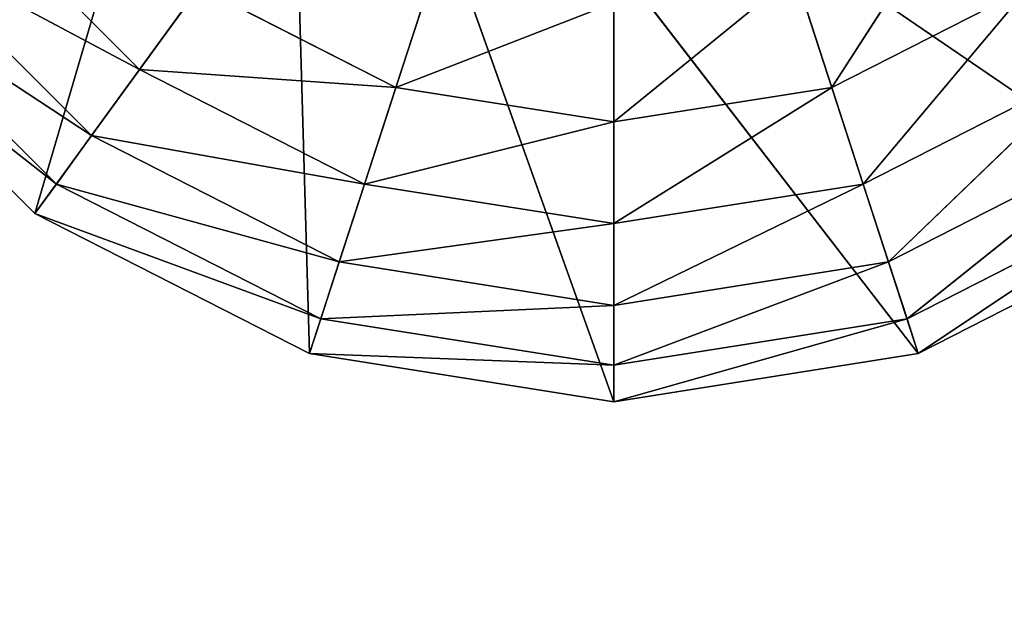
# Model space of a CAD drawing. Extents: x -0.99 to 0.79, y -0.77 to 1.01.
# Drawn here: x -0.98 to -0.97, y 0.89 to 0.9 of the extents above; entities that cross this region are included whole.
import ezdxf

# ---------------------------------------------------------------- set-up
doc = ezdxf.new("R2010")
doc.units = 0
doc.header["$LTSCALE"] = 0.0254
doc.layers.get('0').update_dxf_attribs({"color": 13, "linetype": 'CONTINUOUS'})

# ---------------------------------------------------------------- blocks, each defined once
blk = doc.blocks.new('PIANO')
at = {"color": 252}
mesh = blk.add_polyface(dxfattribs=at)
corners = [(0.886996, 0.887523, 0.89909), (-0.886773, 0.887523, 0.89909), (0.886996, -0.887457, 0.89909)]
mesh.append_faces([[corners[k] for k in face] for face in [(0, 1, 2)]], dxfattribs={"color": 252})
mesh = blk.add_polyface(dxfattribs=at)
corners = [(0.886996, -0.887457, 0.89909), (-0.886773, 0.887523, 0.89909), (-0.886773, -0.887457, 0.89909)]
mesh.append_faces([[corners[k] for k in face] for face in [(0, 1, 2)]], dxfattribs={"color": 252})
mesh = blk.add_polyface(dxfattribs=at)
corners = [(0.886996, -0.887457, 0.884118), (-0.886773, -0.887457, 0.884118), (0.886996, 0.887523, 0.884118)]
mesh.append_faces([[corners[k] for k in face] for face in [(0, 1, 2)]], dxfattribs={"color": 252})
mesh = blk.add_polyface(dxfattribs=at)
corners = [(0.886996, 0.887523, 0.884118), (-0.886773, -0.887457, 0.884118), (-0.886773, 0.887523, 0.884118)]
mesh.append_faces([[corners[k] for k in face] for face in [(0, 1, 2)]], dxfattribs={"color": 252})
blk = doc.blocks.new('PIEDINI')
at = {"color": 0}
for p, q in [((-0.881321, 0.783826, 0.009593), (-0.882907, 0.778418, 0.009593)), ((-0.881321, 0.783826, 0.009593), (-0.882907, 0.778418, 0.009593)), ((-0.882907, 0.778418, 0.009593), (-0.879964, 0.782469, 0.009593)), ((-0.882907, 0.778418, 0.009593), (-0.879964, 0.782469, 0.009593)), ((-0.879964, 0.782469, 0.009593), (-0.879801, 0.776835, 0.009593)), ((-0.879964, 0.782469, 0.009593), (-0.879801, 0.776835, 0.009593)), ((-0.881723, 0.780048, 0.004727), (-0.883742, 0.782067, 0.004727)), ((-0.881723, 0.780048, 0.004727), (-0.883742, 0.782067, 0.004727)), ((-0.873894, 0.779845, 0.003381), (-0.872461, 0.782067, 0.002232)), ((-0.873894, 0.779845, 0.003381), (-0.872461, 0.782067, 0.002232)), ((-0.879801, 0.776835, 0.009593), (-0.878254, 0.781598, 0.009593)), ((-0.879801, 0.776835, 0.009593), (-0.878254, 0.781598, 0.009593)), ((-0.878254, 0.781598, 0.009593), (-0.876359, 0.77629, 0.009593)), ((-0.878254, 0.781598, 0.009593), (-0.876359, 0.77629, 0.009593)), ((-0.872916, 0.776835, 0.009593), (-0.874463, 0.781598, 0.009593)), ((-0.874463, 0.781598, 0.009593), (-0.86981, 0.778418, 0.009593)), ((-0.874463, 0.781598, 0.009593), (-0.86981, 0.778418, 0.009593)), ((-0.872916, 0.776835, 0.009593), (-0.874463, 0.781598, 0.009593)), ((-0.882266, 0.7793, 0.006236), (-0.88449, 0.781524, 0.006236)), ((-0.88449, 0.781524, 0.006236), (-0.881723, 0.780048, 0.004727)), ((-0.88449, 0.781524, 0.006236), (-0.881723, 0.780048, 0.004727)), ((-0.882266, 0.7793, 0.006236), (-0.88449, 0.781524, 0.006236)), ((-0.876359, 0.77629, 0.009593), (-0.876359, 0.781297, 0.009593)), ((-0.876359, 0.781297, 0.009593), (-0.872916, 0.776835, 0.009593)), ((-0.876359, 0.781297, 0.009593), (-0.872916, 0.776835, 0.009593)), ((-0.876359, 0.77629, 0.009593), (-0.876359, 0.781297, 0.009593)), ((-0.882664, 0.778752, 0.007872), (-0.885038, 0.781125, 0.007872)), ((-0.885038, 0.781125, 0.007872), (-0.882266, 0.7793, 0.006236)), ((-0.885038, 0.781125, 0.007872), (-0.882266, 0.7793, 0.006236)), ((-0.882664, 0.778752, 0.007872), (-0.885038, 0.781125, 0.007872)), ((-0.878407, 0.781125, 0.002232), (-0.878823, 0.779845, 0.003381)), ((-0.878407, 0.781125, 0.002232), (-0.878823, 0.779845, 0.003381)), ((-0.876359, 0.779455, 0.003381), (-0.87431, 0.781125, 0.002232)), ((-0.876359, 0.779455, 0.003381), (-0.87431, 0.781125, 0.002232)), ((-0.87431, 0.781125, 0.002232), (-0.873894, 0.779845, 0.003381)), ((-0.87431, 0.781125, 0.002232), (-0.873894, 0.779845, 0.003381)), ((-0.881047, 0.780978, 0.003381), (-0.881723, 0.780048, 0.004727)), ((-0.881047, 0.780978, 0.003381), (-0.881723, 0.780048, 0.004727)), ((-0.878823, 0.779845, 0.003381), (-0.881047, 0.780978, 0.003381)), ((-0.878823, 0.779845, 0.003381), (-0.881047, 0.780978, 0.003381)), ((-0.87167, 0.780978, 0.003381), (-0.873894, 0.779845, 0.003381)), ((-0.87167, 0.780978, 0.003381), (-0.873894, 0.779845, 0.003381)), ((-0.873538, 0.778752, 0.004727), (-0.87167, 0.780978, 0.003381)), ((-0.873538, 0.778752, 0.004727), (-0.87167, 0.780978, 0.003381)), ((-0.882907, 0.778418, 0.009593), (-0.885372, 0.780883, 0.009593)), ((-0.885372, 0.780883, 0.009593), (-0.882664, 0.778752, 0.007872)), ((-0.885372, 0.780883, 0.009593), (-0.882664, 0.778752, 0.007872)), ((-0.882907, 0.778418, 0.009593), (-0.885372, 0.780883, 0.009593)), ((-0.878823, 0.779845, 0.003381), (-0.876359, 0.780801, 0.002232)), ((-0.878823, 0.779845, 0.003381), (-0.876359, 0.780801, 0.002232)), ((-0.876359, 0.780801, 0.002232), (-0.876359, 0.779455, 0.003381)), ((-0.876359, 0.780801, 0.002232), (-0.876359, 0.779455, 0.003381)), ((-0.881723, 0.780048, 0.004727), (-0.882266, 0.7793, 0.006236)), ((-0.881723, 0.780048, 0.004727), (-0.882266, 0.7793, 0.006236)), ((-0.879179, 0.778752, 0.004727), (-0.881723, 0.780048, 0.004727)), ((-0.881723, 0.780048, 0.004727), (-0.878823, 0.779845, 0.003381)), ((-0.881723, 0.780048, 0.004727), (-0.878823, 0.779845, 0.003381)), ((-0.879179, 0.778752, 0.004727), (-0.881723, 0.780048, 0.004727)), ((-0.870994, 0.780048, 0.004727), (-0.873538, 0.778752, 0.004727)), ((-0.870994, 0.780048, 0.004727), (-0.873538, 0.778752, 0.004727)), ((-0.873253, 0.777872, 0.006236), (-0.870994, 0.780048, 0.004727)), ((-0.873253, 0.777872, 0.006236), (-0.870994, 0.780048, 0.004727)), ((-0.878823, 0.779845, 0.003381), (-0.879179, 0.778752, 0.004727)), ((-0.878823, 0.779845, 0.003381), (-0.879179, 0.778752, 0.004727)), ((-0.876359, 0.779455, 0.003381), (-0.878823, 0.779845, 0.003381)), ((-0.876359, 0.779455, 0.003381), (-0.878823, 0.779845, 0.003381)), ((-0.873894, 0.779845, 0.003381), (-0.876359, 0.779455, 0.003381)), ((-0.876359, 0.778305, 0.004727), (-0.873894, 0.779845, 0.003381)), ((-0.873894, 0.779845, 0.003381), (-0.876359, 0.779455, 0.003381)), ((-0.876359, 0.778305, 0.004727), (-0.873894, 0.779845, 0.003381)), ((-0.873894, 0.779845, 0.003381), (-0.873538, 0.778752, 0.004727)), ((-0.873894, 0.779845, 0.003381), (-0.873538, 0.778752, 0.004727)), ((-0.879179, 0.778752, 0.004727), (-0.876359, 0.779455, 0.003381)), ((-0.879179, 0.778752, 0.004727), (-0.876359, 0.779455, 0.003381)), ((-0.876359, 0.779455, 0.003381), (-0.876359, 0.778305, 0.004727)), ((-0.876359, 0.779455, 0.003381), (-0.876359, 0.778305, 0.004727)), ((-0.882266, 0.7793, 0.006236), (-0.882664, 0.778752, 0.007872)), ((-0.882266, 0.7793, 0.006236), (-0.882664, 0.778752, 0.007872)), ((-0.879464, 0.777872, 0.006236), (-0.882266, 0.7793, 0.006236)), ((-0.882266, 0.7793, 0.006236), (-0.879179, 0.778752, 0.004727)), ((-0.882266, 0.7793, 0.006236), (-0.879179, 0.778752, 0.004727)), ((-0.879464, 0.777872, 0.006236), (-0.882266, 0.7793, 0.006236)), ((-0.870451, 0.7793, 0.006236), (-0.873253, 0.777872, 0.006236)), ((-0.870451, 0.7793, 0.006236), (-0.873253, 0.777872, 0.006236)), ((-0.873043, 0.777228, 0.007872), (-0.870451, 0.7793, 0.006236)), ((-0.873043, 0.777228, 0.007872), (-0.870451, 0.7793, 0.006236)), ((-0.882664, 0.778752, 0.007872), (-0.882907, 0.778418, 0.009593)), ((-0.882664, 0.778752, 0.007872), (-0.882907, 0.778418, 0.009593)), ((-0.879674, 0.777228, 0.007872), (-0.882664, 0.778752, 0.007872)), ((-0.882664, 0.778752, 0.007872), (-0.879464, 0.777872, 0.006236)), ((-0.882664, 0.778752, 0.007872), (-0.879464, 0.777872, 0.006236)), ((-0.879674, 0.777228, 0.007872), (-0.882664, 0.778752, 0.007872)), ((-0.879179, 0.778752, 0.004727), (-0.879464, 0.777872, 0.006236)), ((-0.879179, 0.778752, 0.004727), (-0.879464, 0.777872, 0.006236)), ((-0.876359, 0.778305, 0.004727), (-0.879179, 0.778752, 0.004727)), ((-0.876359, 0.778305, 0.004727), (-0.879179, 0.778752, 0.004727)), ((-0.873538, 0.778752, 0.004727), (-0.876359, 0.778305, 0.004727)), ((-0.876359, 0.77738, 0.006236), (-0.873538, 0.778752, 0.004727)), ((-0.873538, 0.778752, 0.004727), (-0.876359, 0.778305, 0.004727)), ((-0.876359, 0.77738, 0.006236), (-0.873538, 0.778752, 0.004727)), ((-0.873538, 0.778752, 0.004727), (-0.873253, 0.777872, 0.006236)), ((-0.873538, 0.778752, 0.004727), (-0.873253, 0.777872, 0.006236)), ((-0.870053, 0.778752, 0.007872), (-0.873043, 0.777228, 0.007872)), ((-0.870053, 0.778752, 0.007872), (-0.873043, 0.777228, 0.007872)), ((-0.872916, 0.776835, 0.009593), (-0.870053, 0.778752, 0.007872)), ((-0.872916, 0.776835, 0.009593), (-0.870053, 0.778752, 0.007872)), ((-0.879801, 0.776835, 0.009593), (-0.882907, 0.778418, 0.009593)), ((-0.882907, 0.778418, 0.009593), (-0.879674, 0.777228, 0.007872)), ((-0.882907, 0.778418, 0.009593), (-0.879674, 0.777228, 0.007872)), ((-0.879801, 0.776835, 0.009593), (-0.882907, 0.778418, 0.009593)), ((-0.86981, 0.778418, 0.009593), (-0.872916, 0.776835, 0.009593)), ((-0.86981, 0.778418, 0.009593), (-0.872916, 0.776835, 0.009593)), ((-0.879464, 0.777872, 0.006236), (-0.876359, 0.778305, 0.004727)), ((-0.879464, 0.777872, 0.006236), (-0.876359, 0.778305, 0.004727)), ((-0.876359, 0.778305, 0.004727), (-0.876359, 0.77738, 0.006236)), ((-0.876359, 0.778305, 0.004727), (-0.876359, 0.77738, 0.006236)), ((-0.879464, 0.777872, 0.006236), (-0.879674, 0.777228, 0.007872)), ((-0.879464, 0.777872, 0.006236), (-0.879674, 0.777228, 0.007872)), ((-0.876359, 0.77738, 0.006236), (-0.879464, 0.777872, 0.006236)), ((-0.876359, 0.77738, 0.006236), (-0.879464, 0.777872, 0.006236)), ((-0.873253, 0.777872, 0.006236), (-0.876359, 0.77738, 0.006236)), ((-0.876359, 0.776703, 0.007872), (-0.873253, 0.777872, 0.006236)), ((-0.873253, 0.777872, 0.006236), (-0.876359, 0.77738, 0.006236)), ((-0.876359, 0.776703, 0.007872), (-0.873253, 0.777872, 0.006236)), ((-0.873253, 0.777872, 0.006236), (-0.873043, 0.777228, 0.007872)), ((-0.873253, 0.777872, 0.006236), (-0.873043, 0.777228, 0.007872)), ((-0.879674, 0.777228, 0.007872), (-0.876359, 0.77738, 0.006236)), ((-0.879674, 0.777228, 0.007872), (-0.876359, 0.77738, 0.006236)), ((-0.876359, 0.77738, 0.006236), (-0.876359, 0.776703, 0.007872)), ((-0.876359, 0.77738, 0.006236), (-0.876359, 0.776703, 0.007872)), ((-0.879674, 0.777228, 0.007872), (-0.879801, 0.776835, 0.009593)), ((-0.879674, 0.777228, 0.007872), (-0.879801, 0.776835, 0.009593)), ((-0.876359, 0.776703, 0.007872), (-0.879674, 0.777228, 0.007872)), ((-0.876359, 0.776703, 0.007872), (-0.879674, 0.777228, 0.007872)), ((-0.873043, 0.777228, 0.007872), (-0.876359, 0.776703, 0.007872)), ((-0.876359, 0.77629, 0.009593), (-0.873043, 0.777228, 0.007872)), ((-0.873043, 0.777228, 0.007872), (-0.876359, 0.776703, 0.007872)), ((-0.876359, 0.77629, 0.009593), (-0.873043, 0.777228, 0.007872)), ((-0.873043, 0.777228, 0.007872), (-0.872916, 0.776835, 0.009593)), ((-0.873043, 0.777228, 0.007872), (-0.872916, 0.776835, 0.009593)), ((-0.876359, 0.77629, 0.009593), (-0.879801, 0.776835, 0.009593)), ((-0.879801, 0.776835, 0.009593), (-0.876359, 0.776703, 0.007872)), ((-0.879801, 0.776835, 0.009593), (-0.876359, 0.776703, 0.007872)), ((-0.876359, 0.77629, 0.009593), (-0.879801, 0.776835, 0.009593)), ((-0.872916, 0.776835, 0.009593), (-0.876359, 0.77629, 0.009593)), ((-0.872916, 0.776835, 0.009593), (-0.876359, 0.77629, 0.009593)), ((-0.876359, 0.776703, 0.007872), (-0.876359, 0.77629, 0.009593)), ((-0.876359, 0.776703, 0.007872), (-0.876359, 0.77629, 0.009593))]:
    blk.add_line(p, q, dxfattribs=at)
at = {"color": 252}
mesh = blk.add_polyface(dxfattribs=at)
corners = [(-0.881321, 0.783826, 0.009593), (-0.885372, 0.780883, 0.009593), (-0.882907, 0.778418, 0.009593)]
mesh.append_faces([[corners[k] for k in face] for face in [(0, 1, 2)]], dxfattribs={"color": 252})
mesh = blk.add_polyface(dxfattribs=at)
corners = [(-0.879964, 0.782469, 0.009593), (-0.881321, 0.783826, 0.009593), (-0.882907, 0.778418, 0.009593)]
mesh.append_faces([[corners[k] for k in face] for face in [(0, 1, 2)]], dxfattribs={"color": 252})
mesh = blk.add_polyface(dxfattribs=at)
corners = [(-0.879801, 0.776835, 0.009593), (-0.879964, 0.782469, 0.009593), (-0.882907, 0.778418, 0.009593)]
mesh.append_faces([[corners[k] for k in face] for face in [(0, 1, 2)]], dxfattribs={"color": 252})
mesh = blk.add_polyface(dxfattribs=at)
corners = [(-0.878254, 0.781598, 0.009593), (-0.879964, 0.782469, 0.009593), (-0.879801, 0.776835, 0.009593)]
mesh.append_faces([[corners[k] for k in face] for face in [(0, 1, 2)]], dxfattribs={"color": 252})
mesh = blk.add_polyface(dxfattribs=at)
corners = [(-0.86981, 0.778418, 0.009593), (-0.872753, 0.782469, 0.009593), (-0.874463, 0.781598, 0.009593)]
mesh.append_faces([[corners[k] for k in face] for face in [(0, 1, 2)]], dxfattribs={"color": 252})
mesh = blk.add_polyface(dxfattribs=at)
corners = [(-0.867345, 0.780883, 0.009593), (-0.872753, 0.782469, 0.009593), (-0.86981, 0.778418, 0.009593)]
mesh.append_faces([[corners[k] for k in face] for face in [(0, 1, 2)]], dxfattribs={"color": 252})
mesh = blk.add_polyface(dxfattribs=at)
corners = [(-0.88449, 0.781524, 0.006236), (-0.883742, 0.782067, 0.004727), (-0.881723, 0.780048, 0.004727)]
mesh.append_faces([[corners[k] for k in face] for face in [(0, 1, 2)]], dxfattribs={"color": 252})
mesh = blk.add_polyface(dxfattribs=at)
corners = [(-0.881047, 0.780978, 0.003381), (-0.881723, 0.780048, 0.004727), (-0.883742, 0.782067, 0.004727)]
mesh.append_faces([[corners[k] for k in face] for face in [(0, 1, 2)]], dxfattribs={"color": 252})
mesh = blk.add_polyface(dxfattribs=at)
corners = [(-0.872461, 0.782067, 0.002232), (-0.873894, 0.779845, 0.003381), (-0.87431, 0.781125, 0.002232)]
mesh.append_faces([[corners[k] for k in face] for face in [(0, 1, 2)]], dxfattribs={"color": 252})
mesh = blk.add_polyface(dxfattribs=at)
corners = [(-0.87167, 0.780978, 0.003381), (-0.873894, 0.779845, 0.003381), (-0.872461, 0.782067, 0.002232)]
mesh.append_faces([[corners[k] for k in face] for face in [(0, 1, 2)]], dxfattribs={"color": 252})
mesh = blk.add_polyface(dxfattribs=at)
corners = [(-0.876359, 0.77629, 0.009593), (-0.878254, 0.781598, 0.009593), (-0.879801, 0.776835, 0.009593)]
mesh.append_faces([[corners[k] for k in face] for face in [(0, 1, 2)]], dxfattribs={"color": 252})
mesh = blk.add_polyface(dxfattribs=at)
corners = [(-0.876359, 0.781297, 0.009593), (-0.878254, 0.781598, 0.009593), (-0.876359, 0.77629, 0.009593)]
mesh.append_faces([[corners[k] for k in face] for face in [(0, 1, 2)]], dxfattribs={"color": 252})
mesh = blk.add_polyface(dxfattribs=at)
corners = [(-0.872916, 0.776835, 0.009593), (-0.874463, 0.781598, 0.009593), (-0.876359, 0.781297, 0.009593)]
mesh.append_faces([[corners[k] for k in face] for face in [(0, 1, 2)]], dxfattribs={"color": 252})
mesh = blk.add_polyface(dxfattribs=at)
corners = [(-0.86981, 0.778418, 0.009593), (-0.874463, 0.781598, 0.009593), (-0.872916, 0.776835, 0.009593)]
mesh.append_faces([[corners[k] for k in face] for face in [(0, 1, 2)]], dxfattribs={"color": 252})
mesh = blk.add_polyface(dxfattribs=at)
corners = [(-0.88449, 0.781524, 0.006236), (-0.882266, 0.7793, 0.006236), (-0.885038, 0.781125, 0.007872)]
mesh.append_faces([[corners[k] for k in face] for face in [(0, 1, 2)]], dxfattribs={"color": 252})
mesh = blk.add_polyface(dxfattribs=at)
corners = [(-0.88449, 0.781524, 0.006236), (-0.881723, 0.780048, 0.004727), (-0.882266, 0.7793, 0.006236)]
mesh.append_faces([[corners[k] for k in face] for face in [(0, 1, 2)]], dxfattribs={"color": 252})
mesh = blk.add_polyface(dxfattribs=at)
corners = [(-0.872916, 0.776835, 0.009593), (-0.876359, 0.781297, 0.009593), (-0.876359, 0.77629, 0.009593)]
mesh.append_faces([[corners[k] for k in face] for face in [(0, 1, 2)]], dxfattribs={"color": 252})
mesh = blk.add_polyface(dxfattribs=at)
corners = [(-0.885038, 0.781125, 0.007872), (-0.882664, 0.778752, 0.007872), (-0.885372, 0.780883, 0.009593)]
mesh.append_faces([[corners[k] for k in face] for face in [(0, 1, 2)]], dxfattribs={"color": 252})
mesh = blk.add_polyface(dxfattribs=at)
corners = [(-0.885038, 0.781125, 0.007872), (-0.882266, 0.7793, 0.006236), (-0.882664, 0.778752, 0.007872)]
mesh.append_faces([[corners[k] for k in face] for face in [(0, 1, 2)]], dxfattribs={"color": 252})
mesh = blk.add_polyface(dxfattribs=at)
corners = [(-0.878407, 0.781125, 0.002232), (-0.878823, 0.779845, 0.003381), (-0.881047, 0.780978, 0.003381)]
mesh.append_faces([[corners[k] for k in face] for face in [(0, 1, 2)]], dxfattribs={"color": 252})
mesh = blk.add_polyface(dxfattribs=at)
corners = [(-0.876359, 0.780801, 0.002232), (-0.878823, 0.779845, 0.003381), (-0.878407, 0.781125, 0.002232)]
mesh.append_faces([[corners[k] for k in face] for face in [(0, 1, 2)]], dxfattribs={"color": 252})
mesh = blk.add_polyface(dxfattribs=at)
corners = [(-0.873894, 0.779845, 0.003381), (-0.876359, 0.779455, 0.003381), (-0.87431, 0.781125, 0.002232)]
mesh.append_faces([[corners[k] for k in face] for face in [(0, 1, 2)]], dxfattribs={"color": 252})
mesh = blk.add_polyface(dxfattribs=at)
corners = [(-0.87431, 0.781125, 0.002232), (-0.876359, 0.779455, 0.003381), (-0.876359, 0.780801, 0.002232)]
mesh.append_faces([[corners[k] for k in face] for face in [(0, 1, 2)]], dxfattribs={"color": 252})
mesh = blk.add_polyface(dxfattribs=at)
corners = [(-0.881723, 0.780048, 0.004727), (-0.881047, 0.780978, 0.003381), (-0.878823, 0.779845, 0.003381)]
mesh.append_faces([[corners[k] for k in face] for face in [(0, 1, 2)]], dxfattribs={"color": 252})
mesh = blk.add_polyface(dxfattribs=at)
corners = [(-0.873538, 0.778752, 0.004727), (-0.873894, 0.779845, 0.003381), (-0.87167, 0.780978, 0.003381)]
mesh.append_faces([[corners[k] for k in face] for face in [(0, 1, 2)]], dxfattribs={"color": 252})
mesh = blk.add_polyface(dxfattribs=at)
corners = [(-0.873538, 0.778752, 0.004727), (-0.87167, 0.780978, 0.003381), (-0.870994, 0.780048, 0.004727)]
mesh.append_faces([[corners[k] for k in face] for face in [(0, 1, 2)]], dxfattribs={"color": 252})
mesh = blk.add_polyface(dxfattribs=at)
corners = [(-0.885372, 0.780883, 0.009593), (-0.882664, 0.778752, 0.007872), (-0.882907, 0.778418, 0.009593)]
mesh.append_faces([[corners[k] for k in face] for face in [(0, 1, 2)]], dxfattribs={"color": 252})
mesh = blk.add_polyface(dxfattribs=at)
corners = [(-0.876359, 0.779455, 0.003381), (-0.878823, 0.779845, 0.003381), (-0.876359, 0.780801, 0.002232)]
mesh.append_faces([[corners[k] for k in face] for face in [(0, 1, 2)]], dxfattribs={"color": 252})
mesh = blk.add_polyface(dxfattribs=at)
corners = [(-0.882266, 0.7793, 0.006236), (-0.881723, 0.780048, 0.004727), (-0.879179, 0.778752, 0.004727)]
mesh.append_faces([[corners[k] for k in face] for face in [(0, 1, 2)]], dxfattribs={"color": 252})
mesh = blk.add_polyface(dxfattribs=at)
corners = [(-0.881723, 0.780048, 0.004727), (-0.878823, 0.779845, 0.003381), (-0.879179, 0.778752, 0.004727)]
mesh.append_faces([[corners[k] for k in face] for face in [(0, 1, 2)]], dxfattribs={"color": 252})
mesh = blk.add_polyface(dxfattribs=at)
corners = [(-0.873253, 0.777872, 0.006236), (-0.873538, 0.778752, 0.004727), (-0.870994, 0.780048, 0.004727)]
mesh.append_faces([[corners[k] for k in face] for face in [(0, 1, 2)]], dxfattribs={"color": 252})
mesh = blk.add_polyface(dxfattribs=at)
corners = [(-0.873253, 0.777872, 0.006236), (-0.870994, 0.780048, 0.004727), (-0.870451, 0.7793, 0.006236)]
mesh.append_faces([[corners[k] for k in face] for face in [(0, 1, 2)]], dxfattribs={"color": 252})
mesh = blk.add_polyface(dxfattribs=at)
corners = [(-0.879179, 0.778752, 0.004727), (-0.878823, 0.779845, 0.003381), (-0.876359, 0.779455, 0.003381)]
mesh.append_faces([[corners[k] for k in face] for face in [(0, 1, 2)]], dxfattribs={"color": 252})
mesh = blk.add_polyface(dxfattribs=at)
corners = [(-0.876359, 0.778305, 0.004727), (-0.873894, 0.779845, 0.003381), (-0.873538, 0.778752, 0.004727)]
mesh.append_faces([[corners[k] for k in face] for face in [(0, 1, 2)]], dxfattribs={"color": 252})
mesh = blk.add_polyface(dxfattribs=at)
corners = [(-0.876359, 0.778305, 0.004727), (-0.876359, 0.779455, 0.003381), (-0.873894, 0.779845, 0.003381)]
mesh.append_faces([[corners[k] for k in face] for face in [(0, 1, 2)]], dxfattribs={"color": 252})
mesh = blk.add_polyface(dxfattribs=at)
corners = [(-0.879179, 0.778752, 0.004727), (-0.876359, 0.779455, 0.003381), (-0.876359, 0.778305, 0.004727)]
mesh.append_faces([[corners[k] for k in face] for face in [(0, 1, 2)]], dxfattribs={"color": 252})
mesh = blk.add_polyface(dxfattribs=at)
corners = [(-0.882664, 0.778752, 0.007872), (-0.882266, 0.7793, 0.006236), (-0.879464, 0.777872, 0.006236)]
mesh.append_faces([[corners[k] for k in face] for face in [(0, 1, 2)]], dxfattribs={"color": 252})
mesh = blk.add_polyface(dxfattribs=at)
corners = [(-0.882266, 0.7793, 0.006236), (-0.879179, 0.778752, 0.004727), (-0.879464, 0.777872, 0.006236)]
mesh.append_faces([[corners[k] for k in face] for face in [(0, 1, 2)]], dxfattribs={"color": 252})
mesh = blk.add_polyface(dxfattribs=at)
corners = [(-0.873043, 0.777228, 0.007872), (-0.873253, 0.777872, 0.006236), (-0.870451, 0.7793, 0.006236)]
mesh.append_faces([[corners[k] for k in face] for face in [(0, 1, 2)]], dxfattribs={"color": 252})
mesh = blk.add_polyface(dxfattribs=at)
corners = [(-0.873043, 0.777228, 0.007872), (-0.870451, 0.7793, 0.006236), (-0.870053, 0.778752, 0.007872)]
mesh.append_faces([[corners[k] for k in face] for face in [(0, 1, 2)]], dxfattribs={"color": 252})
mesh = blk.add_polyface(dxfattribs=at)
corners = [(-0.882907, 0.778418, 0.009593), (-0.882664, 0.778752, 0.007872), (-0.879674, 0.777228, 0.007872)]
mesh.append_faces([[corners[k] for k in face] for face in [(0, 1, 2)]], dxfattribs={"color": 252})
mesh = blk.add_polyface(dxfattribs=at)
corners = [(-0.882664, 0.778752, 0.007872), (-0.879464, 0.777872, 0.006236), (-0.879674, 0.777228, 0.007872)]
mesh.append_faces([[corners[k] for k in face] for face in [(0, 1, 2)]], dxfattribs={"color": 252})
mesh = blk.add_polyface(dxfattribs=at)
corners = [(-0.879464, 0.777872, 0.006236), (-0.879179, 0.778752, 0.004727), (-0.876359, 0.778305, 0.004727)]
mesh.append_faces([[corners[k] for k in face] for face in [(0, 1, 2)]], dxfattribs={"color": 252})
mesh = blk.add_polyface(dxfattribs=at)
corners = [(-0.876359, 0.77738, 0.006236), (-0.873538, 0.778752, 0.004727), (-0.873253, 0.777872, 0.006236)]
mesh.append_faces([[corners[k] for k in face] for face in [(0, 1, 2)]], dxfattribs={"color": 252})
mesh = blk.add_polyface(dxfattribs=at)
corners = [(-0.876359, 0.77738, 0.006236), (-0.876359, 0.778305, 0.004727), (-0.873538, 0.778752, 0.004727)]
mesh.append_faces([[corners[k] for k in face] for face in [(0, 1, 2)]], dxfattribs={"color": 252})
mesh = blk.add_polyface(dxfattribs=at)
corners = [(-0.872916, 0.776835, 0.009593), (-0.873043, 0.777228, 0.007872), (-0.870053, 0.778752, 0.007872)]
mesh.append_faces([[corners[k] for k in face] for face in [(0, 1, 2)]], dxfattribs={"color": 252})
mesh = blk.add_polyface(dxfattribs=at)
corners = [(-0.872916, 0.776835, 0.009593), (-0.870053, 0.778752, 0.007872), (-0.86981, 0.778418, 0.009593)]
mesh.append_faces([[corners[k] for k in face] for face in [(0, 1, 2)]], dxfattribs={"color": 252})
mesh = blk.add_polyface(dxfattribs=at)
corners = [(-0.882907, 0.778418, 0.009593), (-0.879674, 0.777228, 0.007872), (-0.879801, 0.776835, 0.009593)]
mesh.append_faces([[corners[k] for k in face] for face in [(0, 1, 2)]], dxfattribs={"color": 252})
mesh = blk.add_polyface(dxfattribs=at)
corners = [(-0.879464, 0.777872, 0.006236), (-0.876359, 0.778305, 0.004727), (-0.876359, 0.77738, 0.006236)]
mesh.append_faces([[corners[k] for k in face] for face in [(0, 1, 2)]], dxfattribs={"color": 252})
mesh = blk.add_polyface(dxfattribs=at)
corners = [(-0.879674, 0.777228, 0.007872), (-0.879464, 0.777872, 0.006236), (-0.876359, 0.77738, 0.006236)]
mesh.append_faces([[corners[k] for k in face] for face in [(0, 1, 2)]], dxfattribs={"color": 252})
mesh = blk.add_polyface(dxfattribs=at)
corners = [(-0.876359, 0.776703, 0.007872), (-0.873253, 0.777872, 0.006236), (-0.873043, 0.777228, 0.007872)]
mesh.append_faces([[corners[k] for k in face] for face in [(0, 1, 2)]], dxfattribs={"color": 252})
mesh = blk.add_polyface(dxfattribs=at)
corners = [(-0.876359, 0.776703, 0.007872), (-0.876359, 0.77738, 0.006236), (-0.873253, 0.777872, 0.006236)]
mesh.append_faces([[corners[k] for k in face] for face in [(0, 1, 2)]], dxfattribs={"color": 252})
mesh = blk.add_polyface(dxfattribs=at)
corners = [(-0.879674, 0.777228, 0.007872), (-0.876359, 0.77738, 0.006236), (-0.876359, 0.776703, 0.007872)]
mesh.append_faces([[corners[k] for k in face] for face in [(0, 1, 2)]], dxfattribs={"color": 252})
mesh = blk.add_polyface(dxfattribs=at)
corners = [(-0.879801, 0.776835, 0.009593), (-0.879674, 0.777228, 0.007872), (-0.876359, 0.776703, 0.007872)]
mesh.append_faces([[corners[k] for k in face] for face in [(0, 1, 2)]], dxfattribs={"color": 252})
mesh = blk.add_polyface(dxfattribs=at)
corners = [(-0.876359, 0.77629, 0.009593), (-0.873043, 0.777228, 0.007872), (-0.872916, 0.776835, 0.009593)]
mesh.append_faces([[corners[k] for k in face] for face in [(0, 1, 2)]], dxfattribs={"color": 252})
mesh = blk.add_polyface(dxfattribs=at)
corners = [(-0.876359, 0.77629, 0.009593), (-0.876359, 0.776703, 0.007872), (-0.873043, 0.777228, 0.007872)]
mesh.append_faces([[corners[k] for k in face] for face in [(0, 1, 2)]], dxfattribs={"color": 252})
mesh = blk.add_polyface(dxfattribs=at)
corners = [(-0.879801, 0.776835, 0.009593), (-0.876359, 0.776703, 0.007872), (-0.876359, 0.77629, 0.009593)]
mesh.append_faces([[corners[k] for k in face] for face in [(0, 1, 2)]], dxfattribs={"color": 252})
blk = doc.blocks.new('STRUTTURA')
at = {"color": 252}
mesh = blk.add_polyface(dxfattribs=at)
corners = [(-0.867445, 0.860946, 0.009583), (-0.885254, -0.860892, 0.009583), (-0.885254, 0.860971, 0.009583)]
mesh.append_faces([[corners[k] for k in face] for face in [(0, 1, 2)]], dxfattribs={"color": 252})
mesh = blk.add_polyface(dxfattribs=at)
corners = [(-0.867285, -0.860981, 0.884183), (-0.867445, 0.860946, 0.884183), (-0.885254, 0.860971, 0.884183)]
mesh.append_faces([[corners[k] for k in face] for face in [(0, 1, 2)]], dxfattribs={"color": 252})
mesh = blk.add_polyface(dxfattribs=at)
corners = [(-0.867285, -0.860981, 0.884183), (-0.885254, 0.860971, 0.884183), (-0.885254, -0.860892, 0.884183)]
mesh.append_faces([[corners[k] for k in face] for face in [(0, 1, 2)]], dxfattribs={"color": 252})
mesh = blk.add_polyface(dxfattribs=at)
corners = [(-0.867285, -0.860981, 0.009583), (-0.885254, -0.860892, 0.009583), (-0.867445, 0.860946, 0.009583)]
mesh.append_faces([[corners[k] for k in face] for face in [(0, 1, 2)]], dxfattribs={"color": 252})
mesh = blk.add_polyface(dxfattribs=at)
corners = [(-0.86741, -0.85979, 0.034983), (-0.885324, 0.859938, 0.034983), (-0.885394, -0.85993, 0.034983)]
mesh.append_faces([[corners[k] for k in face] for face in [(0, 1, 2)]], dxfattribs={"color": 252})
mesh = blk.add_polyface(dxfattribs=at)
corners = [(-0.86741, 0.859869, 0.034983), (-0.885324, 0.859938, 0.034983), (-0.86741, -0.85979, 0.034983)]
mesh.append_faces([[corners[k] for k in face] for face in [(0, 1, 2)]], dxfattribs={"color": 252})
mesh = blk.add_polyface(dxfattribs=at)
corners = [(-0.86741, 0.859869, 0.858769), (-0.885324, -0.85986, 0.858769), (-0.885324, 0.859938, 0.858769)]
mesh.append_faces([[corners[k] for k in face] for face in [(0, 1, 2)]], dxfattribs={"color": 252})
mesh = blk.add_polyface(dxfattribs=at)
corners = [(-0.86741, -0.85979, 0.858769), (-0.885324, -0.85986, 0.858769), (-0.86741, 0.859869, 0.858769)]
mesh.append_faces([[corners[k] for k in face] for face in [(0, 1, 2)]], dxfattribs={"color": 252})
blk = doc.blocks.new('SKPACC7')
at = {"color": 0}
for name in ['PIANO', 'STRUTTURA', 'PIEDINI']:
    blk.add_blockref(name, (0, 0), dxfattribs=at)

msp = doc.modelspace()

# ---------------------------------------------------------------- block references
at = {"color": 0}
msp.add_blockref('SKPACC7', (-0.09637, 0.115823), dxfattribs=at)

doc.saveas('drawing.dxf')
